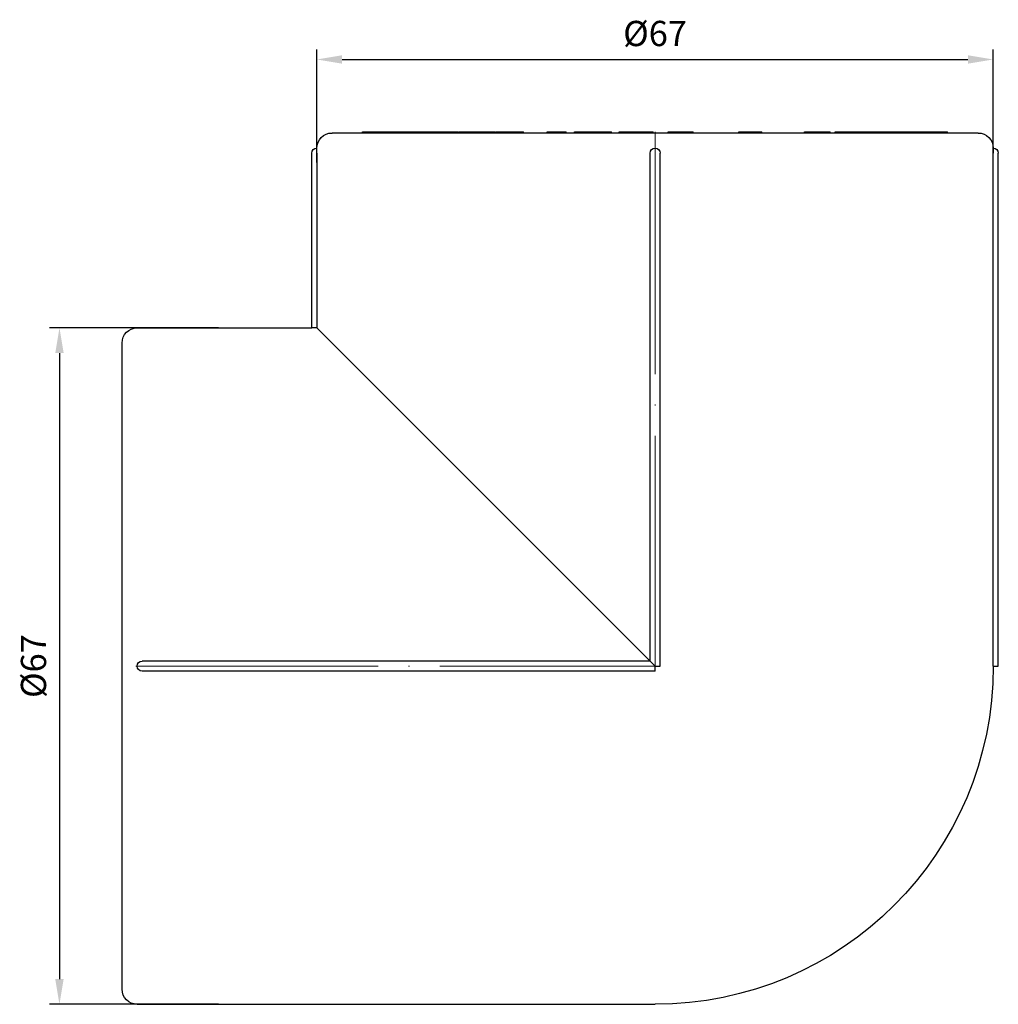
# Model space of a CAD drawing. Units: millimetres. Extents: x 674 to 3158, y 1366 to 1824.
# Drawn here: x 1371 to 1468, y 1628 to 1726 of the extents above; entities that cross this region are included whole.
import ezdxf

# ---------------------------------------------------------------- set-up
doc = ezdxf.new("R2010")
doc.units = ezdxf.units.MM
doc.linetypes.add('ACAD_ISO04W100', pattern=[30, 24, -3, 0, -3])
doc.layers.get('0').update_dxf_attribs({"color": 220})
for name, color, linetype, lineweight in [('Осевая', 1, 'ACAD_ISO04W100', 15), ('Основная толстая', 7, 'Continuous', 30), ('Размеры', 7, 'Continuous', 18), ('Размеры @ 1', 7, 'Continuous', 18)]:
    doc.layers.add(name, color=color, linetype=linetype, lineweight=lineweight)
doc.styles.add('VALтекст', font='isocpeur.ttf', dxfattribs={"height": 2.5})
doc.dimstyles.new('VALразмер1', dxfattribs={"dimtxt": 2.5, "dimasz": 2.5, "dimexe": 1, "dimexo": 0.6, "dimgap": 1, "dimtad": 1, "dimdec": 1, "dimdsep": 46, "dimtxsty": 'VALтекст', "dimcen": 2.5, "dimclrt": 256, "dimadec": 0, "dimazin": 0, "dimtfac": 1, "dimtdec": 1, "dimtmove": 0, "dimatfit": 3, "dimfxl": 1, "dimarcsym": 0})

# ---------------------------------------------------------------- blocks, each defined once
blk = doc.blocks.new('*U400')
at = {"layer": 'Осевая', "color": 0, "transparency": 16777216}
blk.add_line((-17.27, 0), (34.27, 0), dxfattribs=at)
blk = doc.blocks.new('*U401')
at = {"layer": 'Осевая', "color": 0, "transparency": 16777216}
blk.add_line((0, 19.146), (0, -33.774), dxfattribs=at)
blk = doc.blocks.new('A$C7AD0318B')
at = {"layer": 'Основная толстая', "color": 0, "linetype": 'Continuous', "extrusion": (-2.22045e-16, 1, -2.22045e-16)}
for p, q in [((32, 52.8), (-32, 52.8)), ((-28.978, 52.8), (-28.978, 52.9)), ((-28.978, 52.9), (-25.991, 52.9)), ((-25.991, 52.9), (-25.955, 52.9)), ((-25.991, 52.8), (-25.991, 52.9)), ((-25.955, 52.8), (-25.955, 52.9)), ((-25.955, 52.9), (-25.417, 52.9)), ((-25.417, 52.9), (-25.315, 52.9)), ((-25.417, 52.8), (-25.417, 52.9)), ((-25.315, 52.8), (-25.315, 52.9)), ((-25.315, 52.9), (-25.024, 52.9)), ((-25.024, 52.9), (-24.585, 52.9)), ((-25.024, 52.8), (-25.024, 52.9)), ((-24.585, 52.9), (-22.888, 52.9)), ((-24.585, 52.8), (-24.585, 52.9)), ((-22.888, 52.9), (-22.683, 52.9)), ((-22.888, 52.8), (-22.888, 52.9)), ((-22.683, 52.8), (-22.683, 52.9)), ((-22.522, 52.9), (-22.515, 52.9)), ((-22.515, 52.8), (-22.515, 52.9)), ((-19.459, 52.8), (-19.459, 52.9)), ((-19.408, 52.9), (-17.739, 52.9)), ((-19.408, 52.8), (-19.408, 52.9)), ((-17.739, 52.8), (-17.739, 52.9)), ((-17.739, 52.9), (-15.819, 52.9)), ((-15.819, 52.8), (-15.819, 52.9)), ((-15.745, 52.9), (-13.696, 52.9)), ((-15.745, 52.8), (-15.745, 52.9)), ((-13.696, 52.9), (-13.516, 52.9)), ((-13.696, 52.8), (-13.696, 52.9)), ((-13.516, 52.8), (-13.516, 52.9)), ((-13.516, 52.9), (-13.025, 52.9)), ((-13.025, 52.8), (-13.025, 52.9)), ((-10.691, 52.9), (-10.297, 52.9)), ((-10.691, 52.8), (-10.691, 52.9)), ((-10.297, 52.9), (-9.927, 52.9)), ((-10.297, 52.8), (-10.297, 52.9)), ((-9.927, 52.8), (-9.927, 52.9)), ((-9.927, 52.9), (-8.818, 52.9)), ((-8.818, 52.8), (-8.818, 52.9)), ((-7.979, 52.9), (-7.896, 52.9)), ((-7.979, 52.8), (-7.979, 52.9)), ((-7.896, 52.9), (-7.058, 52.9)), ((-7.896, 52.8), (-7.896, 52.9)), ((-7.058, 52.9), (-6.519, 52.9)), ((-7.058, 52.8), (-7.058, 52.9)), ((-6.519, 52.9), (-6.1, 52.9)), ((-6.519, 52.8), (-6.519, 52.9)), ((-6.1, 52.8), (-6.1, 52.9)), ((-6.1, 52.9), (-4.319, 52.9)), ((-4.319, 52.8), (-4.319, 52.9)), ((-3.57, 52.9), (-2.919, 52.9)), ((-3.57, 52.8), (-3.57, 52.9)), ((-2.919, 52.9), (-2.515, 52.9)), ((-2.919, 52.8), (-2.919, 52.9)), ((-2.515, 52.9), (-1.588, 52.9)), ((-2.515, 52.8), (-2.515, 52.9)), ((-1.401, 52.8), (-1.401, 52.9)), ((-1.27, 52.9), (-0.609, 52.9)), ((-0.609, 52.9), (-0.179, 52.9)), ((-0.609, 52.8), (-0.609, 52.9)), ((-0.179, 52.8), (-0.179, 52.9)), ((1.3, 52.9), (1.696, 52.9)), ((1.3, 52.8), (1.3, 52.9)), ((1.696, 52.9), (1.807, 52.9)), ((1.696, 52.8), (1.696, 52.9)), ((1.807, 52.9), (2.574, 52.9)), ((1.807, 52.8), (1.807, 52.9)), ((3.78, 52.8), (3.78, 52.9)), ((8.308, 52.8), (8.308, 52.9)), ((10.276, 52.8), (10.276, 52.9)), ((10.591, 52.8), (10.591, 52.9)), ((14.818, 52.8), (14.818, 52.9)), ((17.345, 52.8), (17.345, 52.9)), ((17.835, 52.8), (17.835, 52.9)), ((19.376, 52.9), (19.622, 52.9)), ((19.376, 52.8), (19.376, 52.9)), ((19.622, 52.9), (20.688, 52.9)), ((19.622, 52.8), (19.622, 52.9)), ((20.688, 52.8), (20.688, 52.9)), ((22.394, 52.9), (22.506, 52.9)), ((22.394, 52.8), (22.394, 52.9)), ((22.506, 52.9), (22.766, 52.9)), ((22.506, 52.8), (22.506, 52.9)), ((22.766, 52.8), (22.766, 52.9)), ((23.76, 52.8), (23.76, 52.9)), ((23.831, 52.9), (23.967, 52.9)), ((23.831, 52.8), (23.831, 52.9)), ((23.967, 52.9), (24.535, 52.9)), ((23.967, 52.8), (23.967, 52.9)), ((24.535, 52.9), (24.681, 52.9)), ((24.535, 52.8), (24.535, 52.9)), ((24.681, 52.9), (25.24, 52.9)), ((24.681, 52.8), (24.681, 52.9)), ((25.24, 52.9), (25.645, 52.9)), ((25.24, 52.8), (25.24, 52.9)), ((25.645, 52.8), (25.645, 52.9)), ((25.645, 52.9), (25.904, 52.9)), ((25.904, 52.8), (25.904, 52.9)), ((27.952, 52.9), (28.544, 52.9)), ((27.952, 52.8), (27.952, 52.9)), ((28.544, 52.9), (28.612, 52.9)), ((28.544, 52.8), (28.544, 52.9)), ((28.612, 52.9), (28.963, 52.9)), ((28.612, 52.8), (28.612, 52.9)), ((28.963, 52.8), (28.963, 52.9)), ((-34, 33.5), (-34, 50.8)), ((-33.496, 50.8), (-33.496, 33.496)), ((-0.5, 0.5), (-0.5, 50.8)), ((0.5, 0), (0.5, 50.8)), ((33.496, 0), (33.496, 50.8)), ((34, 0), (34, 50.8)), ((-51.3, 33.5), (-34, 33.5)), ((-0.5, 0.5), (-33.496, 33.496)), ((-52.8, -32), (-52.8, 32)), ((-0.5, 0.5), (-50.8, 0.5)), ((0, 0), (-0.5, 0.5)), ((0, -0.5), (0, 0)), ((0, 0), (0.5, 0)), ((33.496, 0), (34, 0)), ((0, -0.5), (-50.8, -0.5)), ((-51.3, -33.5), (0, -33.5))]:
    blk.add_line(p, q, dxfattribs=at)
at = {"layer": 'Основная толстая', "color": 0, "linetype": 'Continuous', "extrusion": (4.93038e-32, -2.22045e-16, -1)}
for centre, radius, start, end in [((32, 51.3), 1.5, 0, 90), ((-32, 51.3), 1.5, 90, 180), ((33.5, 50.8), 0.5, 0, 90), ((0, 50.8), 0.5, 0, 180), ((-33.5, 50.8), 0.5, 90, 180), ((51.3, 32), 1.5, 0, 90), ((50.8, 0), 0.5, 270, 90), ((0, 0), 33.5, 180, 270), ((51.3, -32), 1.5, 270, 360)]:
    blk.add_arc(centre, radius, start, end, dxfattribs=at)
at = {"layer": 'Основная толстая', "color": 0, "linetype": 'Continuous'}
for points in [[(-22.683, 52.9), (-22.608, 52.9), (-22.522, 52.9)], [(-22.197, 52.9), (-21.939, 52.9), (-21.236, 52.9), (-20.47, 52.9), (-20.113, 52.9)], [(-1.588, 52.9), (-1.483, 52.9), (-1.401, 52.9)], [(-1.401, 52.9), (-1.35, 52.9), (-1.27, 52.9)], [(2.574, 52.9), (3.207, 52.9), (3.741, 52.9), (3.776, 52.9)], [(3.776, 52.9), (3.78, 52.9), (3.78, 52.9)], [(8.945, 52.9), (9.354, 52.9), (10.082, 52.9), (10.217, 52.9)], [(10.217, 52.9), (10.276, 52.9), (10.276, 52.9)], [(10.546, 52.9), (10.591, 52.9), (10.591, 52.9)], [(15.288, 52.9), (15.549, 52.9), (15.966, 52.9), (16.371, 52.9), (16.781, 52.9), (16.976, 52.9)], [(17.835, 52.9), (17.835, 52.9), (17.84, 52.9)], [(17.84, 52.9), (17.878, 52.9), (18.164, 52.9)], [(21.369, 52.9), (21.627, 52.9), (21.883, 52.9)], [(21.883, 52.9), (22.078, 52.9), (22.394, 52.9)], [(23.76, 52.9), (23.795, 52.9), (23.831, 52.9)], [(25.904, 52.9), (25.904, 52.9), (25.906, 52.9)], [(25.906, 52.9), (25.935, 52.9), (26.314, 52.9)], [(26.314, 52.9), (26.624, 52.9), (27.033, 52.9)]]:
    blk.add_open_spline(points, degree=2, dxfattribs=at)
for points, degree, knots in [([(-22.515, 52.9), (-22.515, 52.9), (-22.489, 52.9), (-22.197, 52.9)], 2, [-1.090662, -1.090662, -1.090662, -1, 0, 0, 0]), ([(-20.113, 52.9), (-19.786, 52.9), (-19.459, 52.9), (-19.459, 52.9)], 2, [-3, -3, -3, -2, -1.203726, -1.203726, -1.203726]), ([(8.308, 52.9), (8.308, 52.9), (8.573, 52.9), (8.945, 52.9)], 2, [-1.6309, -1.6309, -1.6309, -1, 0, 0, 0]), ([(10.276, 52.9), (10.302, 52.9), (10.479, 52.9), (10.546, 52.9)], 2, [-1.155585, -1.155585, -1.155585, -1, 0, 0, 0]), ([(14.818, 52.9), (14.818, 52.9), (14.979, 52.9), (15.288, 52.9)], 2, [-1.584615, -1.584615, -1.584615, -1, 0, 0, 0]), ([(16.976, 52.9), (17.243, 52.9), (17.345, 52.9), (17.345, 52.9)], 2, [-3, -3, -3, -2, -1.583263, -1.583263, -1.583263]), ([(18.164, 52.9), (18.463, 52.9), (19.141, 52.9), (19.376, 52.9)], 2, [-2, -2, -2, -1, -0.229781, -0.229781, -0.229781]), ([(20.688, 52.9), (20.72, 52.9), (20.996, 52.9), (21.369, 52.9)], 2, [-1.522226, -1.522226, -1.522226, -1, 0, 0, 0]), ([(22.766, 52.9), (22.978, 52.9), (23.303, 52.9), (23.465, 52.9)], 2, [-1.8028, -1.8028, -1.8028, -1, 0, 0, 0]), ([(23.465, 52.9), (23.705, 52.9), (23.76, 52.9), (23.76, 52.9)], 2, [-3, -3, -3, -2, -1.800716, -1.800716, -1.800716]), ([(27.033, 52.9), (27.46, 52.9), (27.952, 52.9), (27.952, 52.9)], 2, [-2, -2, -2, -1, -0.080049, -0.080049, -0.080049]), ([(-33.496, 50.8), (-33.496, 50.858), (-33.496, 50.919), (-33.497, 51.034), (-33.497, 51.088), (-33.498, 51.169), (-33.499, 51.208), (-33.5, 51.274), (-33.5, 51.3), (-33.5, 51.3)], 3, [0.22380105, 0.22380105, 0.22380105, 0.22380105, 0.24107099, 0.24107099, 0.25834093, 0.25834093, 0.27360904, 0.27360904, 0.2984014, 0.2984014, 0.2984014, 0.2984014]), ([(33.5, 51.3), (33.5, 51.3), (33.5, 51.274), (33.499, 51.208), (33.498, 51.169), (33.497, 51.088), (33.497, 51.034), (33.496, 50.919), (33.496, 50.858), (33.496, 50.8)], 3, [0.4476021, 0.4476021, 0.4476021, 0.4476021, 0.47239447, 0.47239447, 0.48766257, 0.48766257, 0.50493251, 0.50493251, 0.52220245, 0.52220245, 0.52220245, 0.52220245]), ([(-33.496, 33.496), (-33.498, 33.496), (-33.499, 33.496), (-33.5, 33.496), (-33.563, 33.496), (-33.63, 33.496), (-33.753, 33.497), (-33.809, 33.498), (-33.898, 33.499), (-33.936, 33.499), (-33.987, 33.5), (-34, 33.5), (-34, 33.5)], 3, [0.30098151, 0.30098151, 0.30098151, 0.30098151, 0.30135416, 0.30135416, 0.30135416, 0.32018879, 0.32018879, 0.33902343, 0.33902343, 0.35785806, 0.35785806, 0.37669269, 0.37669269, 0.37669269, 0.37669269])]:
    blk.add_open_spline(points, degree=degree, knots=knots, dxfattribs=at)
at = {"layer": 'Осевая'}
for name, p in [('*U401', (0, 33.774)), ('*U400', (-34.15, 0))]:
    blk.add_blockref(name, p, dxfattribs=at)
blk = doc.blocks.new('*D511')
at = {"layer": 'Defpoints', "color": 0, "transparency": 16777216}
for p in [(1391.441, 1695.079, 74.827), (1375.094, 1628.079), (1391.441, 1628.079, 74.827)]:
    blk.add_point(p, dxfattribs=at)
at = {"layer": 'Размеры', "color": 0, "lineweight": -2, "transparency": 16777216}
for p, q in [((1390.841, 1695.079), (1374.094, 1695.079)), ((1375.094, 1692.579), (1375.094, 1630.579)), ((1390.841, 1628.079), (1374.094, 1628.079))]:
    blk.add_line(p, q, dxfattribs=at)
at = {"layer": 'Размеры', "color": 0, "transparency": 16777216}
for points in [[(1374.677, 1692.579), (1375.511, 1692.579), (1375.094, 1695.079)], [(1374.677, 1630.579), (1375.511, 1630.579), (1375.094, 1628.079)]]:
    blk.add_solid(points, dxfattribs=at)
at = {"layer": 'Размеры', "transparency": 16777216, "insert": (1372.844, 1661.579), "char_height": 2.5, "attachment_point": 5, "rotation": 90, "style": 'VALтекст'}
blk.add_mtext('%%C67', dxfattribs=at)
blk = doc.blocks.new('*D512')
at = {"layer": 'Defpoints', "color": 0, "transparency": 16777216}
for p in [(1467.587, 1721.663), (1400.594, 1710.871, 74.827), (1467.587, 1710.871, 74.827)]:
    blk.add_point(p, dxfattribs=at)
at = {"layer": 'Размеры', "color": 0, "lineweight": -2, "transparency": 16777216}
for p, q in [((1400.594, 1711.471), (1400.594, 1722.663)), ((1467.587, 1711.471), (1467.587, 1722.663)), ((1403.094, 1721.663), (1465.087, 1721.663))]:
    blk.add_line(p, q, dxfattribs=at)
at = {"layer": 'Размеры', "color": 0, "transparency": 16777216}
for points in [[(1403.094, 1722.079), (1403.094, 1721.246), (1400.594, 1721.663)], [(1465.087, 1722.079), (1465.087, 1721.246), (1467.587, 1721.663)]]:
    blk.add_solid(points, dxfattribs=at)
at = {"layer": 'Размеры', "transparency": 16777216, "insert": (1434.091, 1723.913), "char_height": 2.5, "attachment_point": 5, "style": 'VALтекст'}
blk.add_mtext('%%C67', dxfattribs=at)

msp = doc.modelspace()

# ---------------------------------------------------------------- block references
at = {"color": 0}
msp.add_blockref('A$C7AD0318B', (1434.091, 1661.579, 74.827), dxfattribs=at)

# ---------------------------------------------------------------- dimensions: what is measured, and where the dimension line sits
at = {"layer": 'Размеры @ 1'}
dim = msp.add_linear_dim(base=(1467.587, 1721.663), p1=(1400.594, 1710.871, 74.827), p2=(1467.587, 1710.871, 74.827), text='%%C<>', dimstyle='VALразмер1', override={"dimscale": 1, "dimtix": 0, "dimtofl": 1, "dimtmove": 0, "dimatfit": 3}, dxfattribs=at)
dim.commit()
dim.dimension.update_dxf_attribs({"geometry": '*D512', "text_midpoint": (1434.091, 1723.913)})
dim = msp.add_linear_dim(base=(1375.094, 1628.079), p1=(1391.441, 1695.079, 74.827), p2=(1391.441, 1628.079, 74.827), angle=90, text='%%C<>', dimstyle='VALразмер1', override={"dimscale": 1, "dimtix": 0, "dimtofl": 1, "dimtmove": 0, "dimatfit": 3}, dxfattribs=at)
dim.commit()
dim.dimension.update_dxf_attribs({"geometry": '*D511', "text_midpoint": (1372.844, 1661.579)})

doc.saveas('drawing.dxf')
